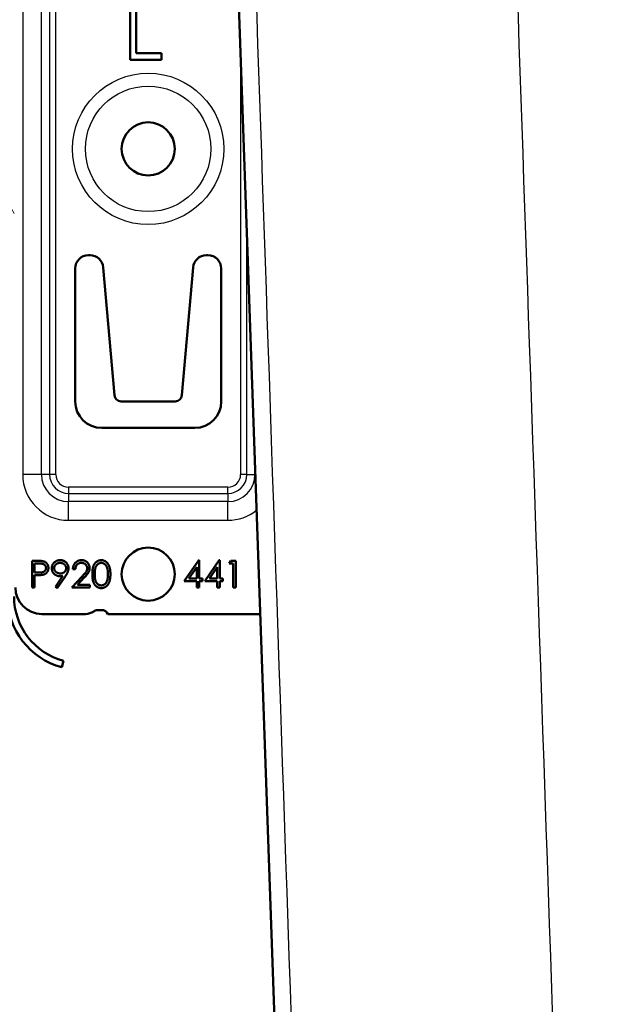
# Paper-space layout 'DF_1' of a CAD drawing. Units: millimetres. Extents: x -12 to 2100, y 0 to 4514.
# Drawn here: x 473 to 517, y 1344 to 1418 of the extents above; entities that cross this region are included whole.
import ezdxf

# ---------------------------------------------------------------- set-up
doc = ezdxf.new("R2010")
doc.units = ezdxf.units.MM
doc.header["$LTSCALE"] = 10
for name, color, linetype, lineweight in [('Dimensions(ISO)', 7, 'Continuous', 25), ('Hatch', 7, 'Continuous', 9), ('Visible Edges(ISO)', 7, 'Continuous', 50), ('Visible Tangent Edges(ISO)', 7, 'Continuous', 25)]:
    doc.layers.add(name, color=color, linetype=linetype, lineweight=lineweight)
doc.styles.add('Text_3.5mm', font='arial.ttf', dxfattribs={"width": 0.9})
doc.dimstyles.new('KS-STANDARD', dxfattribs={"dimscale": 10, "dimtxt": 3.5, "dimasz": 2.5, "dimexe": 3.175, "dimexo": 0, "dimgap": 0.8, "dimtad": 1, "dimdec": 1, "dimrnd": 1e-08, "dimtxsty": 'Text_3.5mm', "dimcen": 0.09, "dimdle": 10, "dimclrd": 7, "dimclre": 7, "dimclrt": 7, "dimadec": 0, "dimazin": 2, "dimtfac": 0.714286, "dimtdec": 4, "dimtmove": 0, "dimatfit": 3, "dimfxl": 1, "dimtolj": 1, "dimlwd": 25, "dimlwe": 25, "dimarcsym": 0})

# ---------------------------------------------------------------- blocks, each defined once
blk = doc.blocks.new('*D13')
at = {"layer": 'Defpoints', "color": 0, "linetype": 'Continuous', "transparency": 16777216}
for p in [(475.653, 1584.148), (384.324, 1219.148), (517.268, 1219.148)]:
    blk.add_point(p, dxfattribs=at)
at = {"layer": 'Dimensions(ISO)', "color": 7, "linetype": 'Continuous', "lineweight": 25, "transparency": 16777216}
for p, q in [((475.653, 1584.148), (352.574, 1584.148)), ((384.324, 1559.148), (384.324, 1244.148)), ((517.268, 1219.148), (352.574, 1219.148))]:
    blk.add_line(p, q, dxfattribs=at)
at = {"layer": 'Dimensions(ISO)', "color": 7, "linetype": 'Continuous', "transparency": 16777216}
for points in [[(380.158, 1559.148), (388.491, 1559.148), (384.324, 1584.148)], [(380.158, 1244.148), (388.491, 1244.148), (384.324, 1219.148)]]:
    blk.add_solid(points, dxfattribs=at)
at = {"layer": 'Dimensions(ISO)', "color": 7, "linetype": 'Continuous', "lineweight": 25, "transparency": 16777216, "insert": (358.442, 1366.743), "char_height": 35, "attachment_point": 4, "rotation": 90, "style": 'Text_3.5mm'}
blk.add_mtext('\\A1;365', dxfattribs=at)

psp = doc.layouts.new('DF_1')

# ---------------------------------------------------------------- hatches: boundary and pattern name
at = {"layer": 'Hatch'}
h = psp.add_hatch(dxfattribs=at)
h.set_pattern_fill('ANSI31', color=256, scale=254, angle=75, style=0)
h.set_pattern_definition([(120, (0, 0), (-27.4963, -15.875), [])])
edge = h.paths.add_edge_path()
edge.add_line((476.427, 1369.448), (476.554, 1369.932))
edge.add_ellipse((477.827, 1374.767), major_axis=(-1.273, -4.835), ratio=1, start_angle=284.74665, end_angle=360, ccw=False)
edge.add_line((472.827, 1374.767), (472.827, 1537.759))
edge.add_line((472.827, 1537.759), (472.827, 1538.765))
edge.add_line((472.827, 1538.765), (472.827, 1539.548))
edge.add_ellipse((472.027, 1539.548), major_axis=(0.8, 0), ratio=1, start_angle=0, end_angle=90)
edge.add_line((472.027, 1540.348), (458.827, 1540.348))
edge.add_ellipse((458.827, 1539.548), major_axis=(0, 0.8), ratio=1, start_angle=0, end_angle=90)
edge.add_line((458.027, 1539.548), (458.027, 1397.748))
edge.add_ellipse((457.227, 1397.748), major_axis=(0.8, 0), ratio=1, start_angle=270, end_angle=360, ccw=False)
edge.add_line((457.227, 1396.948), (450.027, 1396.948))
edge.add_ellipse((450.027, 1396.148), major_axis=(0, 0.8), ratio=1, start_angle=0, end_angle=90)
edge.add_line((449.227, 1396.148), (449.227, 1356.5))
edge.add_line((449.227, 1356.5), (449.727, 1356.5))
edge.add_line((449.727, 1356.5), (449.727, 1373.899))
edge.add_line((449.727, 1373.899), (449.727, 1389.301))
edge.add_line((449.727, 1389.301), (449.727, 1396.148))
edge.add_ellipse((450.027, 1396.148), major_axis=(-0.3, 0), ratio=1, start_angle=270, end_angle=360, ccw=False)
edge.add_line((450.027, 1396.448), (457.227, 1396.448))
edge.add_ellipse((457.227, 1397.748), major_axis=(0, -1.3), ratio=1, start_angle=0, end_angle=90)
edge.add_line((458.527, 1397.748), (458.527, 1539.648))
edge.add_ellipse((458.827, 1539.648), major_axis=(-0.3, 0), ratio=1, start_angle=270, end_angle=360, ccw=False)
edge.add_line((458.827, 1539.948), (460.327, 1539.948))
edge.add_line((460.327, 1539.948), (460.327, 1539.848))
edge.add_line((460.327, 1539.848), (470.527, 1539.848))
edge.add_line((470.527, 1539.848), (470.527, 1539.948))
edge.add_line((470.527, 1539.948), (472.027, 1539.948))
edge.add_ellipse((472.027, 1539.648), major_axis=(0, 0.3), ratio=1, start_angle=270, end_angle=360, ccw=False)
edge.add_line((472.327, 1539.648), (472.327, 1374.767))
edge.add_ellipse((477.827, 1374.767), major_axis=(-5.5, 0), ratio=1, start_angle=0, end_angle=75.25335)

# ---------------------------------------------------------------- linework, layer by layer
at = {"layer": 'Visible Edges(ISO)'}
for p, q in [((496.077, 1238.45), (486.079, 1524.752)), ((481.568, 1415.148), (481.568, 1420.148)), ((482.017, 1420.148), (482.017, 1415.661)), ((482.017, 1415.661), (483.94, 1415.661)), ((483.94, 1415.661), (483.94, 1415.148)), ((483.94, 1415.148), (481.568, 1415.148)), ((478.548, 1400.448), (478.427, 1400.448)), ((487.427, 1400.448), (487.306, 1400.448)), ((477.427, 1399.448), (477.427, 1389.448)), ((480.387, 1389.905), (479.544, 1399.535)), ((486.309, 1399.535), (485.467, 1389.905)), ((488.427, 1389.448), (488.427, 1399.448)), ((484.969, 1389.448), (480.885, 1389.448)), ((479.427, 1387.448), (486.427, 1387.448)), ((474.183, 1375.448), (474.183, 1377.448)), ((474.183, 1377.448), (474.575, 1377.448)), ((485.645, 1375.91), (486.737, 1377.5)), ((486.737, 1377.5), (486.773, 1377.5)), ((486.773, 1377.5), (486.773, 1376.115)), ((487.183, 1375.91), (488.275, 1377.5)), ((488.275, 1377.5), (488.311, 1377.5)), ((488.311, 1377.5), (488.311, 1376.115)), ((489.029, 1377.243), (489.147, 1377.448)), ((489.147, 1377.448), (489.517, 1377.448)), ((489.517, 1377.448), (489.517, 1375.448)), ((474.729, 1377.243), (474.363, 1377.243)), ((474.363, 1377.243), (474.363, 1376.576)), ((477.44, 1376.833), (477.26, 1376.833)), ((486.594, 1376.984), (485.997, 1376.115)), ((486.594, 1376.115), (486.594, 1376.984)), ((488.132, 1376.984), (487.536, 1376.115)), ((488.132, 1376.115), (488.132, 1376.984)), ((489.337, 1377.243), (489.029, 1377.243)), ((489.337, 1375.448), (489.337, 1377.243)), ((474.363, 1376.576), (474.713, 1376.572)), ((474.506, 1376.371), (474.363, 1376.371)), ((474.363, 1376.371), (474.363, 1375.448)), ((475.937, 1375.497), (476.493, 1376.31)), ((476.696, 1376.298), (476.081, 1375.397)), ((477.183, 1375.448), (477.959, 1376.276)), ((478.112, 1376.187), (477.612, 1375.653)), ((485.997, 1376.115), (486.594, 1376.115)), ((486.773, 1376.115), (487.004, 1376.115)), ((487.004, 1376.115), (487.004, 1375.91)), ((487.536, 1376.115), (488.132, 1376.115)), ((488.311, 1376.115), (488.542, 1376.115)), ((488.542, 1376.115), (488.542, 1375.91)), ((474.363, 1375.448), (474.183, 1375.448)), ((476.081, 1375.397), (475.937, 1375.497)), ((478.542, 1375.448), (477.183, 1375.448)), ((477.612, 1375.653), (478.542, 1375.653)), ((478.542, 1375.653), (478.542, 1375.448)), ((486.594, 1375.91), (485.645, 1375.91)), ((486.594, 1375.448), (486.594, 1375.91)), ((486.773, 1375.448), (486.594, 1375.448)), ((487.004, 1375.91), (486.773, 1375.91)), ((486.773, 1375.91), (486.773, 1375.448)), ((488.132, 1375.91), (487.183, 1375.91)), ((488.132, 1375.448), (488.132, 1375.91)), ((488.311, 1375.448), (488.132, 1375.448)), ((488.542, 1375.91), (488.311, 1375.91)), ((488.311, 1375.91), (488.311, 1375.448)), ((489.517, 1375.448), (489.337, 1375.448)), ((479.127, 1373.748), (479.427, 1373.748)), ((478.227, 1373.448), (474.927, 1373.448)), ((491.362, 1373.448), (479.885, 1373.448)), ((476.427, 1369.448), (476.554, 1369.932))]:
    psp.add_line(p, q, dxfattribs=at)
for centre in [(482.927, 1408.448), (482.927, 1376.448)]:
    psp.add_circle(centre, 2, dxfattribs=at)
for centre, radius, start, end in [((478.427, 1399.448), 1, 90, 180), ((478.548, 1399.448), 1, 5, 90), ((487.306, 1399.448), 1, 90, 175), ((487.427, 1399.448), 1, 0, 90), ((479.427, 1389.448), 2, 180, 270), ((480.885, 1389.948), 0.5, 185, 270), ((484.969, 1389.948), 0.5, 270, 355), ((486.427, 1389.448), 2, 270, 0), ((474.927, 1375.448), 2, 180, 270), ((477.827, 1374.767), 5.5, 180, 255.25335), ((477.827, 1374.767), 5, 180, 255.25335), ((479.127, 1373.248), 0.5, 90, 126.8699), ((479.427, 1373.248), 0.5, 23.57818, 90), ((478.227, 1374.448), 1, 270, 306.8699)]:
    psp.add_arc(centre, radius, start, end, dxfattribs=at)
for points, knots in [([(474.575, 1377.448), (474.602, 1377.448), (474.654, 1377.448), (474.728, 1377.446), (474.796, 1377.444), (474.856, 1377.441), (474.91, 1377.437), (474.956, 1377.432), (474.996, 1377.426), (475.02, 1377.421), (475.031, 1377.418)], [0, 0, 0, 0, 0.176956, 0.339055, 0.486318, 0.618781, 0.735619, 0.838742, 0.926457, 1, 1, 1, 1]), ([(475.031, 1377.418), (475.045, 1377.414), (475.072, 1377.407), (475.112, 1377.392), (475.149, 1377.374), (475.185, 1377.354), (475.218, 1377.33), (475.25, 1377.304), (475.28, 1377.275), (475.307, 1377.244), (475.332, 1377.21), (475.354, 1377.174), (475.372, 1377.135), (475.388, 1377.095), (475.399, 1377.052), (475.408, 1377.007), (475.413, 1376.96), (475.414, 1376.928), (475.414, 1376.912)], [0, 0, 0, 0, 0.062481, 0.12349, 0.183411, 0.243153, 0.302127, 0.36171, 0.421842, 0.482932, 0.544552, 0.605681, 0.66768, 0.729984, 0.794551, 0.860346, 0.928907, 1, 1, 1, 1]), ([(475.67, 1376.887), (475.671, 1376.915), (475.673, 1376.97), (475.689, 1377.05), (475.715, 1377.126), (475.751, 1377.197), (475.796, 1377.263), (475.85, 1377.322), (475.913, 1377.374), (475.984, 1377.419), (476.06, 1377.455), (476.14, 1377.481), (476.223, 1377.496), (476.279, 1377.499), (476.307, 1377.5)], [0, 0, 0, 0, 0.085249, 0.167327, 0.248175, 0.328829, 0.409908, 0.490584, 0.572993, 0.658265, 0.744222, 0.82906, 0.913938, 1, 1, 1, 1]), ([(476.307, 1377.5), (476.335, 1377.499), (476.39, 1377.496), (476.47, 1377.481), (476.547, 1377.456), (476.62, 1377.421), (476.688, 1377.376), (476.749, 1377.324), (476.802, 1377.263), (476.847, 1377.194), (476.882, 1377.121), (476.908, 1377.045), (476.924, 1376.966), (476.926, 1376.912), (476.927, 1376.885)], [0, 0, 0, 0, 0.085532, 0.169003, 0.251943, 0.335682, 0.419409, 0.501265, 0.583703, 0.668, 0.751919, 0.834598, 0.916526, 1, 1, 1, 1]), ([(477.26, 1376.833), (477.261, 1376.857), (477.264, 1376.903), (477.274, 1376.972), (477.29, 1377.037), (477.312, 1377.098), (477.339, 1377.157), (477.371, 1377.213), (477.409, 1377.265), (477.453, 1377.313), (477.5, 1377.357), (477.551, 1377.395), (477.605, 1377.427), (477.661, 1377.454), (477.72, 1377.474), (477.782, 1377.489), (477.846, 1377.498), (477.89, 1377.499), (477.912, 1377.5)], [0, 0, 0, 0, 0.068791, 0.135103, 0.198979, 0.261904, 0.323495, 0.385195, 0.446969, 0.509765, 0.572251, 0.633405, 0.693251, 0.752583, 0.812579, 0.873275, 0.93555, 1, 1, 1, 1]), ([(477.912, 1377.5), (477.934, 1377.499), (477.977, 1377.498), (478.04, 1377.489), (478.1, 1377.476), (478.157, 1377.457), (478.21, 1377.431), (478.26, 1377.4), (478.307, 1377.365), (478.35, 1377.323), (478.389, 1377.278), (478.423, 1377.231), (478.452, 1377.181), (478.476, 1377.13), (478.494, 1377.076), (478.507, 1377.021), (478.515, 1376.964), (478.516, 1376.925), (478.517, 1376.905)], [0, 0, 0, 0, 0.069475, 0.136517, 0.200789, 0.26383, 0.325735, 0.387291, 0.449509, 0.512968, 0.576275, 0.63758, 0.697903, 0.757172, 0.816599, 0.876653, 0.93729, 1, 1, 1, 1]), ([(478.722, 1376.447), (478.722, 1376.48), (478.722, 1376.542), (478.726, 1376.633), (478.733, 1376.718), (478.742, 1376.797), (478.753, 1376.871), (478.768, 1376.939), (478.785, 1377.002), (478.805, 1377.059), (478.828, 1377.112), (478.852, 1377.162), (478.879, 1377.207), (478.908, 1377.25), (478.939, 1377.29), (478.971, 1377.326), (479.007, 1377.359), (479.044, 1377.388), (479.084, 1377.414), (479.124, 1377.437), (479.166, 1377.457), (479.209, 1377.472), (479.253, 1377.485), (479.297, 1377.493), (479.344, 1377.499), (479.375, 1377.499), (479.39, 1377.5)], [0, 0, 0, 0, 0.068595, 0.133246, 0.194313, 0.251279, 0.304513, 0.354235, 0.400481, 0.443411, 0.484015, 0.523252, 0.561042, 0.5979, 0.633518, 0.668314, 0.702496, 0.736685, 0.770293, 0.803437, 0.835913, 0.86846, 0.900847, 0.933467, 0.966258, 1, 1, 1, 1]), ([(479.39, 1377.5), (479.406, 1377.499), (479.438, 1377.499), (479.485, 1377.493), (479.53, 1377.485), (479.575, 1377.472), (479.618, 1377.456), (479.661, 1377.437), (479.702, 1377.414), (479.741, 1377.388), (479.78, 1377.358), (479.816, 1377.324), (479.85, 1377.287), (479.883, 1377.247), (479.912, 1377.203), (479.941, 1377.156), (479.966, 1377.104), (479.99, 1377.05), (480.011, 1376.991), (480.03, 1376.928), (480.046, 1376.859), (480.059, 1376.786), (480.069, 1376.708), (480.076, 1376.626), (480.08, 1376.538), (480.08, 1376.478), (480.081, 1376.447)], [0, 0, 0, 0, 0.033788, 0.067194, 0.099862, 0.132567, 0.165151, 0.197913, 0.231319, 0.265083, 0.299255, 0.334399, 0.369943, 0.406284, 0.444064, 0.482998, 0.523354, 0.565537, 0.609613, 0.656391, 0.705885, 0.758325, 0.813832, 0.872795, 0.934722, 1, 1, 1, 1]), ([(474.713, 1376.572), (474.73, 1376.572), (474.763, 1376.572), (474.811, 1376.574), (474.855, 1376.577), (474.896, 1376.581), (474.933, 1376.586), (474.966, 1376.592), (474.996, 1376.6), (475.031, 1376.61), (475.07, 1376.629), (475.112, 1376.655), (475.148, 1376.689), (475.179, 1376.727), (475.204, 1376.769), (475.222, 1376.814), (475.232, 1376.862), (475.234, 1376.895), (475.235, 1376.911)], [0, 0, 0, 0, 0.072538, 0.140034, 0.202496, 0.260575, 0.313228, 0.361583, 0.404878, 0.444127, 0.5164, 0.586507, 0.655085, 0.724384, 0.793974, 0.861638, 0.930111, 1, 1, 1, 1]), ([(475.235, 1376.911), (475.234, 1376.927), (475.232, 1376.959), (475.222, 1377.006), (475.204, 1377.051), (475.179, 1377.092), (475.149, 1377.13), (475.114, 1377.163), (475.074, 1377.189), (475.037, 1377.206), (475.004, 1377.217), (474.975, 1377.224), (474.943, 1377.23), (474.907, 1377.235), (474.868, 1377.239), (474.825, 1377.241), (474.778, 1377.243), (474.745, 1377.243), (474.729, 1377.243)], [0, 0, 0, 0, 0.070044, 0.139238, 0.208197, 0.279173, 0.349987, 0.418354, 0.48761, 0.557411, 0.59533, 0.637964, 0.685913, 0.738185, 0.796103, 0.858517, 0.926658, 1, 1, 1, 1]), ([(475.414, 1376.912), (475.414, 1376.895), (475.413, 1376.863), (475.408, 1376.816), (475.4, 1376.771), (475.388, 1376.728), (475.373, 1376.688), (475.355, 1376.649), (475.333, 1376.613), (475.308, 1376.58), (475.281, 1376.548), (475.25, 1376.52), (475.217, 1376.493), (475.182, 1376.47), (475.143, 1376.45), (475.103, 1376.432), (475.06, 1376.416), (475.03, 1376.408), (475.015, 1376.404)], [0, 0, 0, 0, 0.070119, 0.137192, 0.202016, 0.264631, 0.326117, 0.38601, 0.445812, 0.505298, 0.564633, 0.624283, 0.683902, 0.743953, 0.805388, 0.868388, 0.933084, 1, 1, 1, 1]), ([(476.283, 1376.294), (476.262, 1376.295), (476.221, 1376.296), (476.16, 1376.304), (476.102, 1376.317), (476.046, 1376.337), (475.993, 1376.36), (475.942, 1376.39), (475.894, 1376.425), (475.848, 1376.465), (475.807, 1376.509), (475.77, 1376.555), (475.739, 1376.604), (475.714, 1376.656), (475.695, 1376.71), (475.681, 1376.767), (475.672, 1376.826), (475.671, 1376.867), (475.67, 1376.887)], [0, 0, 0, 0, 0.066295, 0.130131, 0.192862, 0.25436, 0.31591, 0.377338, 0.440205, 0.504175, 0.568034, 0.630228, 0.690861, 0.751422, 0.811466, 0.87275, 0.935391, 1, 1, 1, 1]), ([(476.298, 1377.294), (476.283, 1377.294), (476.253, 1377.293), (476.209, 1377.288), (476.166, 1377.279), (476.126, 1377.266), (476.087, 1377.249), (476.049, 1377.229), (476.014, 1377.205), (475.981, 1377.178), (475.95, 1377.149), (475.923, 1377.117), (475.901, 1377.084), (475.882, 1377.05), (475.868, 1377.014), (475.857, 1376.976), (475.851, 1376.937), (475.85, 1376.911), (475.85, 1376.897)], [0, 0, 0, 0, 0.068712, 0.134812, 0.199538, 0.263335, 0.326747, 0.390328, 0.454126, 0.519203, 0.58351, 0.645497, 0.70529, 0.763488, 0.821856, 0.880004, 0.939108, 1, 1, 1, 1]), ([(475.85, 1376.897), (475.85, 1376.883), (475.851, 1376.857), (475.858, 1376.818), (475.869, 1376.78), (475.883, 1376.744), (475.903, 1376.709), (475.927, 1376.676), (475.955, 1376.645), (475.986, 1376.615), (476.021, 1376.588), (476.058, 1376.564), (476.097, 1376.544), (476.137, 1376.528), (476.179, 1376.515), (476.224, 1376.506), (476.269, 1376.501), (476.3, 1376.5), (476.316, 1376.5)], [0, 0, 0, 0, 0.05954, 0.117423, 0.17444, 0.231734, 0.289722, 0.3492, 0.410516, 0.47508, 0.540094, 0.604444, 0.668697, 0.73211, 0.796739, 0.862906, 0.930462, 1, 1, 1, 1]), ([(476.747, 1376.897), (476.747, 1376.911), (476.746, 1376.937), (476.74, 1376.976), (476.73, 1377.014), (476.715, 1377.05), (476.696, 1377.084), (476.674, 1377.117), (476.647, 1377.149), (476.616, 1377.178), (476.583, 1377.205), (476.547, 1377.229), (476.51, 1377.249), (476.471, 1377.266), (476.43, 1377.279), (476.388, 1377.288), (476.343, 1377.293), (476.313, 1377.294), (476.298, 1377.294)], [0, 0, 0, 0, 0.06076, 0.119735, 0.177757, 0.235999, 0.29407, 0.353733, 0.415973, 0.48014, 0.545076, 0.608735, 0.672178, 0.735453, 0.799112, 0.864284, 0.930837, 1, 1, 1, 1]), ([(476.316, 1376.5), (476.332, 1376.5), (476.363, 1376.501), (476.408, 1376.506), (476.451, 1376.515), (476.492, 1376.528), (476.53, 1376.544), (476.566, 1376.564), (476.599, 1376.588), (476.63, 1376.615), (476.657, 1376.645), (476.681, 1376.676), (476.702, 1376.709), (476.718, 1376.744), (476.732, 1376.78), (476.741, 1376.818), (476.746, 1376.857), (476.747, 1376.883), (476.747, 1376.897)], [0, 0, 0, 0, 0.072713, 0.141547, 0.208363, 0.272462, 0.33539, 0.397711, 0.459383, 0.522098, 0.584315, 0.644392, 0.703345, 0.761509, 0.82003, 0.878517, 0.938265, 1, 1, 1, 1]), ([(476.927, 1376.885), (476.926, 1376.864), (476.925, 1376.821), (476.915, 1376.757), (476.899, 1376.691), (476.881, 1376.635), (476.863, 1376.589), (476.846, 1376.552), (476.827, 1376.514), (476.806, 1376.474), (476.782, 1376.432), (476.756, 1376.389), (476.727, 1376.344), (476.707, 1376.313), (476.696, 1376.298)], [0, 0, 0, 0, 0.09832, 0.199417, 0.305603, 0.416162, 0.474582, 0.537006, 0.603857, 0.67409, 0.749417, 0.828253, 0.912054, 1, 1, 1, 1]), ([(477.903, 1377.294), (477.888, 1377.294), (477.857, 1377.293), (477.812, 1377.288), (477.769, 1377.278), (477.728, 1377.265), (477.689, 1377.248), (477.651, 1377.227), (477.617, 1377.202), (477.584, 1377.173), (477.554, 1377.142), (477.527, 1377.107), (477.504, 1377.069), (477.484, 1377.027), (477.467, 1376.983), (477.455, 1376.936), (477.445, 1376.885), (477.441, 1376.851), (477.44, 1376.833)], [0, 0, 0, 0, 0.064439, 0.126547, 0.186887, 0.245878, 0.304041, 0.362191, 0.420976, 0.48066, 0.5406, 0.600689, 0.661936, 0.724443, 0.789038, 0.856314, 0.926352, 1, 1, 1, 1]), ([(478.337, 1376.889), (478.337, 1376.903), (478.336, 1376.93), (478.33, 1376.969), (478.32, 1377.007), (478.306, 1377.044), (478.288, 1377.079), (478.266, 1377.112), (478.241, 1377.145), (478.212, 1377.175), (478.179, 1377.203), (478.145, 1377.228), (478.109, 1377.248), (478.072, 1377.265), (478.032, 1377.278), (477.991, 1377.287), (477.948, 1377.293), (477.918, 1377.294), (477.903, 1377.294)], [0, 0, 0, 0, 0.061965, 0.122122, 0.180988, 0.239933, 0.299906, 0.359989, 0.421776, 0.486576, 0.551535, 0.615018, 0.677259, 0.73973, 0.80305, 0.866495, 0.931973, 1, 1, 1, 1]), ([(477.959, 1376.276), (477.978, 1376.296), (478.014, 1376.334), (478.065, 1376.389), (478.111, 1376.44), (478.153, 1376.487), (478.188, 1376.531), (478.219, 1376.57), (478.244, 1376.606), (478.272, 1376.648), (478.298, 1376.698), (478.321, 1376.76), (478.335, 1376.824), (478.336, 1376.867), (478.337, 1376.889)], [0, 0, 0, 0, 0.110803, 0.212829, 0.306101, 0.390647, 0.466924, 0.534481, 0.593587, 0.644557, 0.7362, 0.825024, 0.911986, 1, 1, 1, 1]), ([(478.517, 1376.905), (478.516, 1376.877), (478.514, 1376.822), (478.497, 1376.741), (478.472, 1376.662), (478.441, 1376.599), (478.41, 1376.548), (478.382, 1376.506), (478.349, 1376.461), (478.311, 1376.412), (478.268, 1376.361), (478.221, 1376.306), (478.168, 1376.248), (478.131, 1376.208), (478.112, 1376.187)], [0, 0, 0, 0, 0.098702, 0.195672, 0.292422, 0.391343, 0.444462, 0.504229, 0.570352, 0.642546, 0.722288, 0.807921, 0.90047, 1, 1, 1, 1]), ([(479.396, 1377.294), (479.374, 1377.293), (479.33, 1377.291), (479.265, 1377.275), (479.202, 1377.246), (479.152, 1377.215), (479.114, 1377.185), (479.087, 1377.159), (479.062, 1377.13), (479.038, 1377.099), (479.017, 1377.066), (478.997, 1377.03), (478.979, 1376.991), (478.962, 1376.95), (478.947, 1376.904), (478.935, 1376.854), (478.924, 1376.799), (478.916, 1376.738), (478.909, 1376.673), (478.905, 1376.603), (478.901, 1376.527), (478.901, 1376.475), (478.901, 1376.448)], [0, 0, 0, 0, 0.060387, 0.120883, 0.182755, 0.247811, 0.281299, 0.315088, 0.349702, 0.384857, 0.420966, 0.458511, 0.497175, 0.537602, 0.580503, 0.627468, 0.678388, 0.733983, 0.793747, 0.857714, 0.926698, 1, 1, 1, 1]), ([(479.901, 1376.448), (479.901, 1376.472), (479.9, 1376.519), (479.898, 1376.588), (479.892, 1376.654), (479.885, 1376.716), (479.875, 1376.775), (479.864, 1376.83), (479.85, 1376.882), (479.835, 1376.931), (479.817, 1376.977), (479.798, 1377.019), (479.777, 1377.059), (479.754, 1377.095), (479.73, 1377.128), (479.704, 1377.157), (479.677, 1377.184), (479.639, 1377.215), (479.589, 1377.246), (479.527, 1377.274), (479.462, 1377.291), (479.418, 1377.293), (479.396, 1377.294)], [0, 0, 0, 0, 0.065681, 0.128486, 0.188175, 0.245106, 0.299448, 0.350823, 0.399942, 0.446672, 0.491255, 0.533376, 0.573853, 0.612526, 0.649597, 0.685532, 0.720106, 0.753838, 0.818925, 0.880493, 0.940311, 1, 1, 1, 1]), ([(475.015, 1376.404), (475.002, 1376.402), (474.975, 1376.396), (474.93, 1376.389), (474.877, 1376.384), (474.817, 1376.379), (474.75, 1376.376), (474.675, 1376.373), (474.593, 1376.371), (474.536, 1376.371), (474.506, 1376.371)], [0, 0, 0, 0, 0.075173, 0.164746, 0.268017, 0.385912, 0.517789, 0.663691, 0.824413, 1, 1, 1, 1]), ([(476.493, 1376.31), (476.458, 1376.305), (476.388, 1376.297), (476.318, 1376.295), (476.283, 1376.294)], [0, 0, 0, 0, 0.507858, 1, 1, 1, 1]), ([(479.39, 1375.397), (479.375, 1375.397), (479.344, 1375.398), (479.297, 1375.403), (479.253, 1375.412), (479.209, 1375.424), (479.166, 1375.439), (479.125, 1375.459), (479.085, 1375.481), (479.046, 1375.507), (479.009, 1375.536), (478.973, 1375.569), (478.94, 1375.605), (478.91, 1375.645), (478.881, 1375.687), (478.854, 1375.734), (478.829, 1375.783), (478.806, 1375.836), (478.786, 1375.894), (478.769, 1375.957), (478.755, 1376.026), (478.743, 1376.1), (478.733, 1376.179), (478.726, 1376.264), (478.722, 1376.354), (478.722, 1376.416), (478.722, 1376.447)], [0, 0, 0, 0, 0.033787, 0.066622, 0.099285, 0.131361, 0.163585, 0.196104, 0.228902, 0.262158, 0.295991, 0.330218, 0.36506, 0.400951, 0.43762, 0.475708, 0.515381, 0.556414, 0.599765, 0.646424, 0.696431, 0.749782, 0.806573, 0.867436, 0.931887, 1, 1, 1, 1]), ([(478.901, 1376.448), (478.901, 1376.422), (478.901, 1376.37), (478.905, 1376.294), (478.91, 1376.224), (478.916, 1376.159), (478.925, 1376.099), (478.935, 1376.043), (478.947, 1375.993), (478.962, 1375.948), (478.978, 1375.906), (478.996, 1375.868), (479.016, 1375.831), (479.038, 1375.798), (479.061, 1375.767), (479.086, 1375.738), (479.114, 1375.713), (479.152, 1375.682), (479.202, 1375.65), (479.265, 1375.623), (479.33, 1375.605), (479.374, 1375.603), (479.396, 1375.602)], [0, 0, 0, 0, 0.072951, 0.141584, 0.205926, 0.265301, 0.320597, 0.371817, 0.41879, 0.461699, 0.502134, 0.540804, 0.578181, 0.614297, 0.649678, 0.684299, 0.718359, 0.752081, 0.817652, 0.879722, 0.939966, 1, 1, 1, 1]), ([(480.081, 1376.447), (480.08, 1376.417), (480.08, 1376.357), (480.076, 1376.27), (480.068, 1376.188), (480.059, 1376.11), (480.046, 1376.038), (480.031, 1375.97), (480.013, 1375.906), (479.991, 1375.848), (479.968, 1375.794), (479.942, 1375.743), (479.914, 1375.696), (479.884, 1375.652), (479.852, 1375.611), (479.818, 1375.574), (479.781, 1375.54), (479.743, 1375.51), (479.703, 1375.484), (479.661, 1375.46), (479.619, 1375.441), (479.575, 1375.425), (479.531, 1375.412), (479.485, 1375.404), (479.438, 1375.398), (479.406, 1375.397), (479.39, 1375.397)], [0, 0, 0, 0, 0.065063, 0.126773, 0.185516, 0.240765, 0.29298, 0.34225, 0.388919, 0.432776, 0.474628, 0.514775, 0.553606, 0.591426, 0.628028, 0.663804, 0.698984, 0.733591, 0.767628, 0.801208, 0.834264, 0.866981, 0.89972, 0.932702, 0.966176, 1, 1, 1, 1]), ([(479.396, 1375.602), (479.419, 1375.603), (479.463, 1375.605), (479.527, 1375.622), (479.59, 1375.649), (479.639, 1375.68), (479.677, 1375.71), (479.704, 1375.736), (479.728, 1375.764), (479.752, 1375.795), (479.773, 1375.829), (479.792, 1375.865), (479.81, 1375.904), (479.82, 1375.932), (479.825, 1375.945)], [0, 0, 0, 0, 0.112813, 0.225394, 0.339595, 0.459675, 0.521735, 0.583926, 0.648174, 0.713881, 0.781004, 0.851451, 0.924051, 1, 1, 1, 1]), ([(479.825, 1375.945), (479.832, 1375.963), (479.844, 1376), (479.86, 1376.056), (479.872, 1376.115), (479.883, 1376.176), (479.891, 1376.24), (479.897, 1376.307), (479.901, 1376.377), (479.901, 1376.424), (479.901, 1376.448)], [0, 0, 0, 0, 0.110588, 0.224542, 0.342503, 0.464324, 0.590756, 0.722227, 0.858843, 1, 1, 1, 1])]:
    psp.add_open_spline(points, degree=3, knots=knots, dxfattribs=at)
at = {"layer": 'Visible Tangent Edges(ISO)'}
for p, q in [((474.886, 1383.948), (474.886, 1431.948)), ((475.499, 1431.948), (475.499, 1383.948)), ((475.969, 1383.948), (475.969, 1431.948)), ((473.477, 1431.053), (473.477, 1383.948)), ((489.885, 1415.761), (489.885, 1383.948)), ((490.355, 1383.948), (490.355, 1402.306)), ((490.968, 1384.754), (490.968, 1383.948)), ((474.886, 1383.948), (473.477, 1383.948)), ((475.499, 1383.948), (474.886, 1383.948)), ((475.969, 1383.948), (475.499, 1383.948)), ((490.355, 1383.948), (489.885, 1383.948)), ((490.355, 1383.948), (490.968, 1383.948)), ((490.996, 1383.948), (490.968, 1383.948)), ((488.927, 1382.99), (476.927, 1382.99)), ((476.927, 1382.99), (476.927, 1382.52)), ((488.927, 1382.52), (488.927, 1382.99)), ((476.927, 1382.52), (476.927, 1381.908)), ((476.927, 1382.52), (488.927, 1382.52)), ((488.927, 1381.908), (476.927, 1381.908)), ((476.927, 1380.498), (476.927, 1381.908)), ((488.927, 1382.52), (488.927, 1381.908)), ((488.927, 1380.498), (488.927, 1381.908)), ((476.927, 1380.498), (488.927, 1380.498))]:
    psp.add_line(p, q, dxfattribs=at)
for radius in [5.693, 4.721]:
    psp.add_circle((482.927, 1408.448), radius, dxfattribs=at)
for centre, radius, start, end in [((476.927, 1383.948), 3.45, 180, 270), ((476.927, 1383.948), 2.041, 180, 270), ((476.927, 1383.948), 1.428, 180, 270), ((476.927, 1383.948), 0.958, 180, 270), ((488.927, 1383.948), 0.958, 270, 0), ((488.927, 1383.948), 2.041, 270, 0), ((488.927, 1383.948), 1.428, 270, 0), ((488.927, 1383.948), 3.45, 270, 308.81728)]:
    psp.add_arc(centre, radius, start, end, dxfattribs=at)
for points, knots in [([(487.437, 1524.752), (488.938, 1481.101), (490.438, 1437.45), (493.72, 1342.016), (495.501, 1290.233), (497.283, 1238.45)], [2.442502, 2.442502, 2.442502, 2.442502, 15.553286, 15.553286, 31.106572, 31.106572, 31.106572, 31.106572]), ([(517.003, 1238.45), (515.215, 1290.233), (513.428, 1342.016), (510.136, 1437.45), (508.63, 1481.101), (507.124, 1524.752)], [-31.106572, -31.106572, -31.106572, -31.106572, -15.553286, -15.553286, -2.442502, -2.442502, -2.442502, -2.442502])]:
    psp.add_open_spline(points, degree=3, knots=knots, dxfattribs=at)

# ---------------------------------------------------------------- dimensions: what is measured, and where the dimension line sits
at = {"layer": 'Dimensions(ISO)', "color": 7, "linetype": 'Continuous', "lineweight": 25}
dim = psp.add_linear_dim(base=(384.324, 1219.148), p1=(475.653, 1584.148), p2=(517.268, 1219.148), angle=90, dimstyle='KS-STANDARD', override={"dimgap": 0.8, "dimdec": 1, "dimtol": 0, "dimlim": 0, "dimtp": 0, "dimtm": 0, "dimtdec": 4, "dimtofl": 0, "dimatfit": 1}, dxfattribs=at)
dim.commit()
dim.dimension.update_dxf_attribs({"geometry": '*D13', "text_midpoint": (384.324, 1401.648), "dimtype": 160})

doc.saveas('drawing.dxf')
